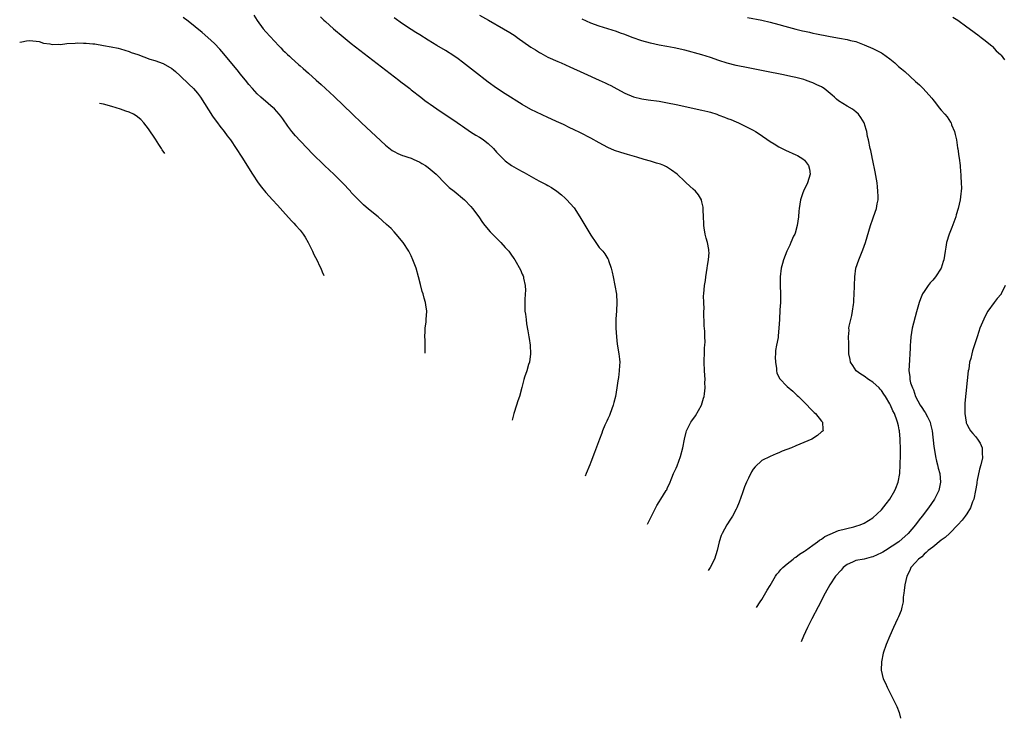
# Model space of a CAD drawing. Units: inches. Extents: x 2508000 to 2511000, y 1539000 to 1542000.
# Drawn here: x 2508855 to 2509086, y 1539548 to 1539711 of the extents above; entities that cross this region are included whole.
import ezdxf

# ---------------------------------------------------------------- set-up
doc = ezdxf.new("R2010")
doc.units = ezdxf.units.IN
doc.header["$MEASUREMENT"] = 0
doc.layers.add('LD25081539_10ft', color=253, linetype='Continuous')

msp = doc.modelspace()

# ---------------------------------------------------------------- linework, layer by layer
at = {"layer": 'LD25081539_10ft'}
for points, elevation in [([(2508950.24, 1539633.12), (2508950.28, 1539634.54), (2508950.26, 1539636.26), (2508950.22, 1539637), (2508950.27, 1539638.27), (2508950.26, 1539639), (2508950.48, 1539640.48), (2508950.54, 1539641), (2508950.67, 1539643), (2508950.43, 1539644.43), (2508950.36, 1539645), (2508950.03, 1539646.03), (2508949.78, 1539647), (2508949.59, 1539647.59), (2508949.18, 1539649.18), (2508948.75, 1539651), (2508948.18, 1539653), (2508947.43, 1539655), (2508947, 1539655.91), (2508946.42, 1539657), (2508945.1, 1539659), (2508943.48, 1539661), (2508943, 1539661.55), (2508942.29, 1539662.29), (2508941.27, 1539663.27), (2508939.25, 1539665), (2508937, 1539666.85), (2508935.84, 1539667.84), (2508933.83, 1539669.83), (2508933, 1539670.74), (2508932.78, 1539671), (2508930.94, 1539673), (2508928.92, 1539675), (2508927.93, 1539675.93), (2508926.75, 1539677), (2508925.86, 1539677.86), (2508924.74, 1539679), (2508923.86, 1539679.86), (2508922.76, 1539681), (2508921, 1539682.78), (2508919.94, 1539683.94), (2508919.09, 1539685), (2508918.19, 1539686.19), (2508917, 1539687.91), (2508916.53, 1539688.53), (2508916.15, 1539689), (2508915, 1539690.26), (2508914.21, 1539691), (2508913.55, 1539691.55), (2508911.86, 1539693), (2508911, 1539693.79), (2508909.88, 1539695), (2508909, 1539696), (2508908.23, 1539697), (2508907, 1539698.48), (2508906.59, 1539699), (2508903.17, 1539703.17), (2508902.25, 1539704.25), (2508901, 1539705.54), (2508899.42, 1539707), (2508898.11, 1539708.11), (2508894.8, 1539710.8), (2508893.67, 1539711.67)], 7760), ([(2508910.2, 1539712.2), (2508911, 1539710.92), (2508912.4, 1539709), (2508913, 1539708.26), (2508915, 1539706.08), (2508916.03, 1539705), (2508916.53, 1539704.53), (2508917, 1539704.03), (2508917.54, 1539703.54), (2508918.07, 1539703), (2508918.57, 1539702.57), (2508919, 1539702.15), (2508920.67, 1539700.67), (2508921, 1539700.37), (2508921.73, 1539699.73), (2508923, 1539698.59), (2508924.81, 1539697), (2508925.96, 1539695.96), (2508929, 1539693.16), (2508933.28, 1539689), (2508935.38, 1539687), (2508941, 1539681.79), (2508942.57, 1539680.57), (2508943, 1539680.27), (2508943.85, 1539679.85), (2508945, 1539679.38), (2508945.28, 1539679.28), (2508946.2, 1539679), (2508947, 1539678.72), (2508947.51, 1539678.49), (2508949, 1539677.78), (2508949.49, 1539677.49), (2508950.37, 1539677), (2508951, 1539676.58), (2508952.84, 1539675), (2508953, 1539674.84), (2508954.86, 1539672.86), (2508955.89, 1539671.89), (2508957.09, 1539671), (2508959.49, 1539669), (2508961, 1539667.41), (2508961.37, 1539667), (2508962.87, 1539665), (2508963.7, 1539663.7), (2508964.22, 1539663), (2508965.49, 1539661.49), (2508968, 1539659), (2508969, 1539657.86), (2508969.82, 1539657), (2508970.33, 1539656.33), (2508971, 1539655.28), (2508971.22, 1539655), (2508972.6, 1539652.6), (2508973, 1539651.62), (2508973.23, 1539651.23), (2508973.29, 1539651), (2508973.3, 1539650.7), (2508973.71, 1539649), (2508973.78, 1539647.78), (2508973.69, 1539647), (2508973.63, 1539645.63), (2508973.57, 1539645), (2508973.59, 1539643.59), (2508973.61, 1539643), (2508973.73, 1539642.27), (2508973.87, 1539641), (2508974.02, 1539640.02), (2508974.33, 1539638.33), (2508974.53, 1539637), (2508974.6, 1539636.6), (2508974.84, 1539635), (2508974.95, 1539633), (2508974.66, 1539631), (2508974.48, 1539630.48), (2508974.05, 1539629), (2508973.54, 1539627.54), (2508973.38, 1539627), (2508973.31, 1539626.69), (2508972.87, 1539625.13), (2508972.31, 1539623), (2508971.98, 1539622.02), (2508971.67, 1539621), (2508971.02, 1539619), (2508970.6, 1539617.49)], 7750), ([(2508925.81, 1539711.81), (2508926.6, 1539711), (2508927, 1539710.67), (2508928.87, 1539709), (2508931.08, 1539707.08), (2508933, 1539705.53), (2508944.13, 1539697), (2508944.6, 1539696.6), (2508945.73, 1539695.73), (2508946.71, 1539695), (2508947, 1539694.76), (2508949.29, 1539693), (2508950.23, 1539692.23), (2508951, 1539691.72), (2508951.41, 1539691.41), (2508953, 1539690.29), (2508954.97, 1539688.97), (2508957, 1539687.66), (2508958.55, 1539686.55), (2508959, 1539686.26), (2508960.92, 1539684.92), (2508962.14, 1539684.14), (2508963, 1539683.63), (2508963.39, 1539683.39), (2508963.92, 1539683), (2508965, 1539682.14), (2508966.27, 1539681), (2508967, 1539680.16), (2508967.56, 1539679.56), (2508968.11, 1539679), (2508969, 1539678.13), (2508970.49, 1539677), (2508971, 1539676.68), (2508972.1, 1539676.1), (2508973, 1539675.6), (2508973.42, 1539675.42), (2508976.17, 1539673.83), (2508977, 1539673.39), (2508978.61, 1539672.61), (2508979, 1539672.37), (2508979.87, 1539671.87), (2508981.06, 1539671.06), (2508982.14, 1539670.14), (2508983, 1539669.37), (2508983.39, 1539669), (2508984.18, 1539668.18), (2508985.1, 1539667.1), (2508986.46, 1539665), (2508989, 1539660.71), (2508990.23, 1539659), (2508991, 1539657.88), (2508991.81, 1539657), (2508992.34, 1539656.34), (2508993, 1539655.23), (2508993.1, 1539655.1), (2508993.15, 1539655), (2508993.2, 1539654.8), (2508993.82, 1539653), (2508994.06, 1539652.06), (2508994.24, 1539651), (2508994.67, 1539649), (2508995.03, 1539646.97), (2508995.15, 1539645), (2508995, 1539643.04), (2508994.88, 1539641.12), (2508994.9, 1539640.9), (2508994.89, 1539639), (2508995, 1539637), (2508995.22, 1539635.22), (2508995.61, 1539633), (2508995.76, 1539631.76), (2508995.81, 1539631), (2508995.74, 1539630.26), (2508995.7, 1539629), (2508995.49, 1539627.49), (2508995.33, 1539626.67), (2508995.1, 1539625), (2508994.78, 1539623), (2508994.42, 1539621.58), (2508994.29, 1539621), (2508993.56, 1539619), (2508993.4, 1539618.6), (2508993, 1539617.75), (2508992.75, 1539617.25), (2508992.32, 1539616.32), (2508991.75, 1539615), (2508991.59, 1539614.41), (2508991.05, 1539613), (2508989.92, 1539609.92), (2508989, 1539607.64), (2508988.77, 1539607), (2508987.97, 1539605), (2508987.72, 1539604.36)], 7740), ([(2509002.31, 1539593.16), (2509003.12, 1539594.88), (2509004.5, 1539597.5), (2509005, 1539598.37), (2509005.44, 1539599), (2509006.65, 1539601), (2509006.78, 1539601.22), (2509007, 1539601.74), (2509007.41, 1539602.59), (2509007.96, 1539603.96), (2509008.41, 1539605), (2509009, 1539606.28), (2509009.2, 1539606.8), (2509010, 1539609), (2509010.53, 1539611), (2509010.91, 1539613), (2509011.32, 1539614.68), (2509011.43, 1539615), (2509012.45, 1539617), (2509012.69, 1539617.31), (2509013.52, 1539618.48), (2509014.91, 1539621), (2509015.41, 1539622.6), (2509015.52, 1539623), (2509015.61, 1539623.61), (2509015.76, 1539625), (2509015.74, 1539626.26), (2509015.76, 1539627), (2509015.63, 1539629), (2509015.53, 1539631), (2509015.56, 1539631.56), (2509015.59, 1539633), (2509015.64, 1539634.36), (2509015.73, 1539635), (2509015.76, 1539635.76), (2509015.74, 1539637), (2509015.68, 1539638.32), (2509015.55, 1539639.55), (2509015.5, 1539643), (2509015.51, 1539643.51), (2509015.44, 1539645), (2509015.42, 1539646.58), (2509015.45, 1539647), (2509015.66, 1539649), (2509015.86, 1539650.14), (2509015.97, 1539651), (2509016.28, 1539653), (2509016.33, 1539653.67), (2509016.58, 1539655), (2509016.68, 1539656.68), (2509016.67, 1539657), (2509016.61, 1539657.39), (2509016.29, 1539659), (2509016, 1539660), (2509015.77, 1539661), (2509015.51, 1539662.49), (2509015.44, 1539663), (2509015.47, 1539663.47), (2509015.37, 1539665), (2509015.31, 1539666.69), (2509015.35, 1539667), (2509015.32, 1539667.32), (2509015, 1539668.55), (2509014.93, 1539668.92), (2509014.89, 1539669), (2509014.19, 1539670.19), (2509013.53, 1539671), (2509013, 1539671.46), (2509011.36, 1539673), (2509011, 1539673.3), (2509009.21, 1539675), (2509007.94, 1539675.94), (2509006.72, 1539676.72), (2509006.12, 1539677), (2509005.33, 1539677.33), (2509005, 1539677.44), (2509004.39, 1539677.61), (2509003, 1539678.06), (2509001.54, 1539678.46), (2508999.8, 1539679), (2508997.63, 1539679.63), (2508996.07, 1539680.07), (2508994.55, 1539680.55), (2508993, 1539681.23), (2508991, 1539682.31), (2508989, 1539683.41), (2508986.64, 1539684.64), (2508985, 1539685.45), (2508984.15, 1539685.85), (2508982.6, 1539686.6), (2508981, 1539687.29), (2508979.85, 1539687.85), (2508979, 1539688.22), (2508975, 1539690.15), (2508973, 1539691.27), (2508969, 1539693.79), (2508967, 1539695.08), (2508965, 1539696.54), (2508961.81, 1539699), (2508959, 1539701.23), (2508957.98, 1539701.98), (2508957, 1539702.68), (2508955, 1539703.92), (2508953, 1539705.1), (2508951, 1539706.3), (2508949, 1539707.55), (2508948.12, 1539708.12), (2508947, 1539708.83), (2508945, 1539710.16), (2508943, 1539711.55)], 7730), ([(2508963, 1539712.19), (2508965.13, 1539711), (2508968.62, 1539709), (2508970.1, 1539708.1), (2508971.32, 1539707.32), (2508971.79, 1539707), (2508975, 1539704.74), (2508976.05, 1539704.05), (2508977, 1539703.47), (2508977.3, 1539703.3), (2508979, 1539702.4), (2508981.33, 1539701.33), (2508982.11, 1539701), (2508984.09, 1539700.09), (2508987.37, 1539698.63), (2508990.99, 1539696.99), (2508992.35, 1539696.35), (2508993, 1539696.02), (2508993.7, 1539695.7), (2508995.08, 1539694.92), (2508997, 1539693.91), (2508999, 1539693.09), (2509001, 1539692.64), (2509002.42, 1539692.42), (2509005, 1539692.05), (2509007, 1539691.71), (2509009, 1539691.31), (2509015, 1539689.96), (2509016.37, 1539689.63), (2509017, 1539689.47), (2509018.5, 1539689), (2509019, 1539688.83), (2509020.33, 1539688.33), (2509021, 1539688.04), (2509021.76, 1539687.76), (2509023, 1539687.24), (2509023.59, 1539687), (2509025, 1539686.31), (2509027, 1539685.3), (2509027.56, 1539685), (2509028.43, 1539684.43), (2509031, 1539682.63), (2509031.92, 1539682.08), (2509033, 1539681.41), (2509033.77, 1539681), (2509034.6, 1539680.6), (2509037, 1539679.53), (2509037.36, 1539679.36), (2509038.04, 1539679), (2509038.61, 1539678.61), (2509039, 1539678.28), (2509039.97, 1539677), (2509040.15, 1539676.15), (2509040.37, 1539675), (2509039.75, 1539673), (2509038.75, 1539671), (2509038.66, 1539670.66), (2509038.06, 1539669), (2509037.95, 1539667.95), (2509037.76, 1539667), (2509037.68, 1539666.32), (2509037.58, 1539665), (2509037.29, 1539663), (2509036.8, 1539661.2), (2509036.73, 1539661), (2509036.48, 1539660.48), (2509035.85, 1539659), (2509035.58, 1539658.42), (2509034.87, 1539657), (2509034.13, 1539655), (2509033.87, 1539654.13), (2509033.59, 1539653), (2509033.3, 1539651), (2509033.3, 1539649), (2509033.41, 1539647), (2509033.41, 1539646.59), (2509033.38, 1539645), (2509033.25, 1539643.25), (2509033.13, 1539641), (2509033.05, 1539639), (2509032.84, 1539637.16), (2509032.82, 1539636.82), (2509032.46, 1539635), (2509032.26, 1539633.74), (2509032.2, 1539633), (2509032.17, 1539632.17), (2509032.2, 1539631), (2509032.49, 1539629.52), (2509032.48, 1539629), (2509032.52, 1539628.52), (2509033.17, 1539627.18), (2509035, 1539625.35), (2509036.25, 1539624.25), (2509037, 1539623.56), (2509037.27, 1539623.27), (2509037.6, 1539623), (2509038.29, 1539622.29), (2509039.63, 1539621), (2509040.29, 1539620.29), (2509041.28, 1539619.28), (2509041.61, 1539619), (2509043, 1539617.26), (2509043.24, 1539617), (2509043.32, 1539615.32), (2509043.36, 1539615), (2509043.17, 1539614.83), (2509043, 1539614.72), (2509042.08, 1539613.92), (2509040.72, 1539613), (2509037, 1539611.45), (2509035.98, 1539611), (2509033.81, 1539610.19), (2509033, 1539609.85), (2509032.38, 1539609.62), (2509031, 1539609), (2509029, 1539608.01), (2509027.44, 1539606.56), (2509027, 1539606.01), (2509026.61, 1539605.39), (2509025.92, 1539603.92), (2509025.46, 1539603), (2509025, 1539601.85), (2509024.48, 1539600.48), (2509023.71, 1539598.29), (2509023.17, 1539597), (2509023, 1539596.64), (2509022.15, 1539595), (2509021.71, 1539594.29), (2509020.88, 1539593), (2509019.76, 1539591), (2509019.53, 1539590.47), (2509019.05, 1539589), (2509018.57, 1539587), (2509017.94, 1539585), (2509016.96, 1539583), (2509016.47, 1539582.3)], 7720), ([(2509027.76, 1539573.64), (2509028.63, 1539575), (2509029, 1539575.51), (2509030.3, 1539577.7), (2509031, 1539578.81), (2509032.26, 1539581), (2509032.55, 1539581.45), (2509033, 1539581.91), (2509033.47, 1539582.53), (2509033.94, 1539583), (2509035, 1539583.91), (2509036.39, 1539585), (2509036.71, 1539585.29), (2509037, 1539585.45), (2509037.85, 1539586.15), (2509039, 1539586.84), (2509039.23, 1539587), (2509041, 1539588.27), (2509042.07, 1539589), (2509042.56, 1539589.44), (2509043, 1539589.66), (2509043.75, 1539590.25), (2509045, 1539590.84), (2509047, 1539591.66), (2509050.56, 1539592.56), (2509051, 1539592.65), (2509052.04, 1539593), (2509053, 1539593.39), (2509054, 1539594), (2509055, 1539594.63), (2509057, 1539596.54), (2509058.09, 1539597.91), (2509058.94, 1539599), (2509060.17, 1539601), (2509060.41, 1539601.59), (2509060.95, 1539603), (2509061.29, 1539605), (2509061.41, 1539607), (2509061.41, 1539607.41), (2509061.48, 1539609), (2509061.5, 1539610.5), (2509061.43, 1539613), (2509061.24, 1539615), (2509061.19, 1539615.19), (2509061, 1539616.16), (2509060.81, 1539617), (2509060.72, 1539617.28), (2509060.05, 1539619), (2509059.66, 1539619.66), (2509059.17, 1539621), (2509059, 1539621.32), (2509057.99, 1539623), (2509057.56, 1539623.56), (2509057, 1539624.41), (2509056.71, 1539624.71), (2509056.47, 1539625), (2509055, 1539626.35), (2509053.99, 1539627), (2509053, 1539627.74), (2509052.23, 1539628.23), (2509051.14, 1539629), (2509050.29, 1539630.29), (2509049.74, 1539631), (2509049.7, 1539631.7), (2509049.4, 1539633), (2509049.38, 1539634.62), (2509049.41, 1539635), (2509049.37, 1539635.37), (2509049.33, 1539637), (2509049.46, 1539638.54), (2509049.42, 1539639), (2509049.49, 1539639.49), (2509049.83, 1539641), (2509050.06, 1539641.94), (2509050.28, 1539643), (2509050.49, 1539644.49), (2509050.55, 1539645), (2509050.55, 1539645.45), (2509050.66, 1539647), (2509050.7, 1539648.7), (2509050.69, 1539649), (2509050.76, 1539651), (2509051.04, 1539653), (2509051.72, 1539655), (2509052.7, 1539657.3), (2509053, 1539658.2), (2509053.3, 1539659), (2509054.47, 1539663), (2509055, 1539664.56), (2509055.18, 1539665), (2509055.88, 1539667), (2509056.05, 1539668.05), (2509056.23, 1539669), (2509056.24, 1539669.76), (2509056.2, 1539671), (2509056.06, 1539672.06), (2509055.98, 1539673), (2509055.58, 1539675.58), (2509055, 1539678.2), (2509054.87, 1539678.87), (2509054.83, 1539679), (2509054.53, 1539680.53), (2509054.38, 1539681), (2509053.96, 1539683), (2509053.78, 1539683.78), (2509053.61, 1539685), (2509053.43, 1539685.43), (2509053.01, 1539687), (2509052.22, 1539688.22), (2509051.68, 1539689), (2509051, 1539689.61), (2509050.22, 1539690.22), (2509049, 1539690.93), (2509047, 1539692.16), (2509046.53, 1539692.53), (2509046.02, 1539693), (2509045.48, 1539693.48), (2509043.59, 1539695), (2509043.25, 1539695.25), (2509043, 1539695.39), (2509041.91, 1539695.91), (2509041, 1539696.37), (2509040.52, 1539696.52), (2509039.26, 1539697), (2509038.87, 1539697.13), (2509037, 1539697.6), (2509036.22, 1539697.78), (2509033.7, 1539698.3), (2509030.15, 1539699), (2509025.83, 1539699.83), (2509023, 1539700.41), (2509020.95, 1539700.95), (2509019, 1539701.6), (2509017, 1539702.3), (2509015, 1539702.92), (2509011, 1539703.98), (2509008.54, 1539704.54), (2509006.85, 1539704.85), (2509005, 1539705.16), (2509003, 1539705.61), (2509001, 1539706.21), (2508998.72, 1539707), (2508997, 1539707.64), (2508995.99, 1539707.99), (2508995, 1539708.37), (2508993, 1539709.02), (2508991, 1539709.62), (2508989, 1539710.34), (2508987, 1539711.27)], 7710), ([(2509025.67, 1539711.67), (2509029, 1539711), (2509031, 1539710.53), (2509033, 1539710), (2509034.42, 1539709.58), (2509037, 1539708.89), (2509038.55, 1539708.55), (2509039, 1539708.41), (2509040.18, 1539708.18), (2509041, 1539707.98), (2509041.83, 1539707.83), (2509043, 1539707.58), (2509043.5, 1539707.5), (2509045, 1539707.19), (2509047.22, 1539706.78), (2509049, 1539706.46), (2509049.74, 1539706.26), (2509051, 1539705.99), (2509052.59, 1539705.41), (2509053, 1539705.28), (2509055, 1539704.41), (2509055.92, 1539703.92), (2509057, 1539703.41), (2509057.25, 1539703.25), (2509059, 1539701.99), (2509060.15, 1539701), (2509061, 1539700.21), (2509061.67, 1539699.67), (2509062.45, 1539699), (2509065, 1539696.68), (2509065.9, 1539695.9), (2509066.78, 1539695), (2509068.79, 1539692.79), (2509069, 1539692.47), (2509069.68, 1539691.68), (2509070.55, 1539690.55), (2509071, 1539689.93), (2509071.85, 1539689), (2509072.38, 1539688.38), (2509073.19, 1539687.19), (2509073.29, 1539687), (2509073.44, 1539686.56), (2509074.08, 1539685), (2509074.3, 1539684.3), (2509074.54, 1539683), (2509074.84, 1539681.16), (2509074.9, 1539680.9), (2509075.15, 1539679.15), (2509075.23, 1539678.77), (2509075.41, 1539677), (2509075.48, 1539675.48), (2509075.55, 1539675), (2509075.58, 1539674.42), (2509075.69, 1539673), (2509075.73, 1539671.73), (2509075.68, 1539671), (2509075.56, 1539670.44), (2509075.43, 1539669), (2509074.98, 1539667), (2509074.52, 1539665.48), (2509074.38, 1539665), (2509073.48, 1539662.52), (2509072.87, 1539661), (2509072.26, 1539659), (2509072.08, 1539657.92), (2509071.89, 1539657), (2509071.6, 1539655), (2509071.45, 1539654.55), (2509071, 1539653), (2509069.68, 1539651), (2509069, 1539650.2), (2509068.42, 1539649.58), (2509067.94, 1539649), (2509067, 1539647.6), (2509066.62, 1539647), (2509066.14, 1539645.87), (2509065.83, 1539645), (2509065.2, 1539642.8), (2509064.23, 1539639), (2509064.02, 1539637.98), (2509063.86, 1539637), (2509063.8, 1539635.8), (2509063.73, 1539635), (2509063.7, 1539634.3), (2509063.68, 1539633), (2509063.57, 1539631.57), (2509063.41, 1539629), (2509063.67, 1539627.67), (2509063.67, 1539627), (2509063.81, 1539626.19), (2509064.26, 1539625), (2509064.54, 1539624.54), (2509064.95, 1539623), (2509066.08, 1539621), (2509066.47, 1539620.47), (2509067, 1539619.61), (2509067.26, 1539619.26), (2509067.77, 1539618.23), (2509068.41, 1539617), (2509068.53, 1539616.53), (2509068.89, 1539615), (2509069.3, 1539611.3), (2509069.55, 1539609.55), (2509069.67, 1539609), (2509069.87, 1539607.87), (2509070.13, 1539607), (2509070.27, 1539606.27), (2509070.64, 1539605), (2509070.83, 1539603), (2509070.41, 1539601), (2509069.41, 1539599), (2509068.03, 1539597), (2509066.54, 1539595), (2509065.86, 1539594.14), (2509065.01, 1539593), (2509063.28, 1539591), (2509061.05, 1539589), (2509057.96, 1539587), (2509057.36, 1539586.64), (2509057, 1539586.43), (2509056.01, 1539585.99), (2509055, 1539585.5), (2509054.59, 1539585.41), (2509052.99, 1539584.99), (2509051, 1539584.62), (2509050.24, 1539584.24), (2509049, 1539583.75), (2509048.05, 1539583), (2509047.58, 1539582.42), (2509046.29, 1539581), (2509044.93, 1539579), (2509043.86, 1539577), (2509042.21, 1539573.79), (2509040.76, 1539571), (2509039.75, 1539569), (2509038.8, 1539567), (2509038.2, 1539565.63)], 7700), ([(2509073.71, 1539711.71), (2509074.88, 1539711), (2509077, 1539709.49), (2509078.41, 1539708.41), (2509079, 1539708.01), (2509079.56, 1539707.56), (2509080.35, 1539707), (2509081, 1539706.51), (2509082.86, 1539705), (2509083, 1539704.88), (2509083.88, 1539703.88), (2509084.87, 1539703), (2509085, 1539702.85), (2509085.77, 1539701.77)], 7690), ([(2508855.42, 1539705.87), (2508855.9, 1539705.96), (2508857, 1539706.16), (2508857.77, 1539706.23), (2508860.01, 1539705.99), (2508861, 1539705.66), (2508862.5, 1539705.5), (2508863, 1539705.34), (2508864.6, 1539705.4), (2508865, 1539705.35), (2508866.48, 1539705.52), (2508868.37, 1539705.63), (2508869, 1539705.7), (2508870.36, 1539705.64), (2508871, 1539705.67), (2508872.52, 1539705.48), (2508873, 1539705.45), (2508875, 1539705.12), (2508876.8, 1539704.8), (2508878.44, 1539704.44), (2508879, 1539704.3), (2508881, 1539703.7), (2508881.49, 1539703.49), (2508883.04, 1539702.96), (2508885.86, 1539701.86), (2508887, 1539701.57), (2508889, 1539700.85), (2508891, 1539699.69), (2508891.39, 1539699.39), (2508891.88, 1539699), (2508893, 1539697.99), (2508895, 1539696.07), (2508896.06, 1539695), (2508897, 1539693.95), (2508897.75, 1539693), (2508900.54, 1539688.54), (2508901.38, 1539687.38), (2508901.7, 1539687), (2508902.23, 1539686.23), (2508903.22, 1539685), (2508903.96, 1539683.96), (2508904.72, 1539683), (2508906.09, 1539681), (2508907.37, 1539679), (2508909.85, 1539675), (2508911.2, 1539673), (2508911.97, 1539671.97), (2508913, 1539670.7), (2508914.54, 1539669), (2508915.74, 1539667.74), (2508917, 1539666.37), (2508919, 1539664.08), (2508919.54, 1539663.54), (2508920.05, 1539663), (2508921, 1539661.9), (2508921.73, 1539661), (2508922.24, 1539660.24), (2508922.94, 1539659), (2508923.9, 1539657), (2508924.24, 1539656.24), (2508925, 1539654.82), (2508925.56, 1539653.56), (2508925.84, 1539653), (2508926.15, 1539652.14), (2508926.56, 1539651.29)], 7770), ([(2508889.38, 1539679.81), (2508888.77, 1539680.72), (2508888.59, 1539681.02), (2508887.96, 1539681.96), (2508887.2, 1539683.2), (2508885.59, 1539685.59), (2508884.47, 1539687), (2508883.75, 1539687.75), (2508882.64, 1539688.64), (2508882.04, 1539689), (2508881, 1539689.49), (2508880.26, 1539689.74), (2508879, 1539690.2), (2508877.01, 1539690.8), (2508875, 1539691.34), (2508874.1, 1539691.54)], 7780), ([(2509085.93, 1539649), (2509085.05, 1539647), (2509085, 1539646.93), (2509084.07, 1539645.93), (2509083.36, 1539645), (2509081.89, 1539643), (2509081.56, 1539642.44), (2509080.93, 1539641.07), (2509080.07, 1539639), (2509079.8, 1539638.2), (2509079.38, 1539637), (2509078.33, 1539633.67), (2509078.14, 1539633), (2509077.9, 1539631.9), (2509077.65, 1539631), (2509077.43, 1539629.43), (2509077.34, 1539629), (2509076.53, 1539621.47), (2509076.52, 1539621), (2509076.55, 1539620.55), (2509076.49, 1539619), (2509076.81, 1539617), (2509076.85, 1539616.85), (2509077, 1539616.51), (2509077.51, 1539615.51), (2509077.85, 1539615), (2509078.36, 1539614.36), (2509079, 1539613.66), (2509079.51, 1539613), (2509080.12, 1539612.12), (2509080.56, 1539611), (2509080.58, 1539609.42), (2509080.68, 1539609), (2509080.66, 1539608.66), (2509080.27, 1539607), (2509079.97, 1539606.03), (2509079.42, 1539603.42), (2509079.34, 1539603), (2509079.31, 1539602.69), (2509079.02, 1539601), (2509078.6, 1539599), (2509078.34, 1539598.34), (2509077.87, 1539597), (2509077, 1539595.55), (2509076.63, 1539595), (2509075.89, 1539594.11), (2509074.9, 1539593), (2509073, 1539591.07), (2509071.93, 1539590.07), (2509071, 1539589.38), (2509069, 1539587.78), (2509067.94, 1539587), (2509067.51, 1539586.49), (2509067, 1539586.11), (2509066.46, 1539585.54), (2509065.65, 1539585), (2509065, 1539584.16), (2509063.92, 1539583), (2509063.67, 1539582.33), (2509062.98, 1539581), (2509062.49, 1539579), (2509062.37, 1539577.63), (2509062.24, 1539577), (2509062.12, 1539576.12), (2509062.06, 1539575), (2509061.75, 1539573.75), (2509061.62, 1539573), (2509061, 1539571.45), (2509060.8, 1539571), (2509059.86, 1539569), (2509059, 1539567.08), (2509058.14, 1539565), (2509057.44, 1539563), (2509057, 1539561), (2509056.98, 1539559), (2509057.45, 1539557), (2509057.95, 1539555.95), (2509058.33, 1539555), (2509059, 1539553.76), (2509059.38, 1539553), (2509059.95, 1539551.95), (2509060.6, 1539550.53), (2509061.13, 1539549.13), (2509061.49, 1539547.76)], 7690)]:
    msp.add_lwpolyline(points, dxfattribs=dict(at, elevation=elevation))

doc.saveas('drawing.dxf')
